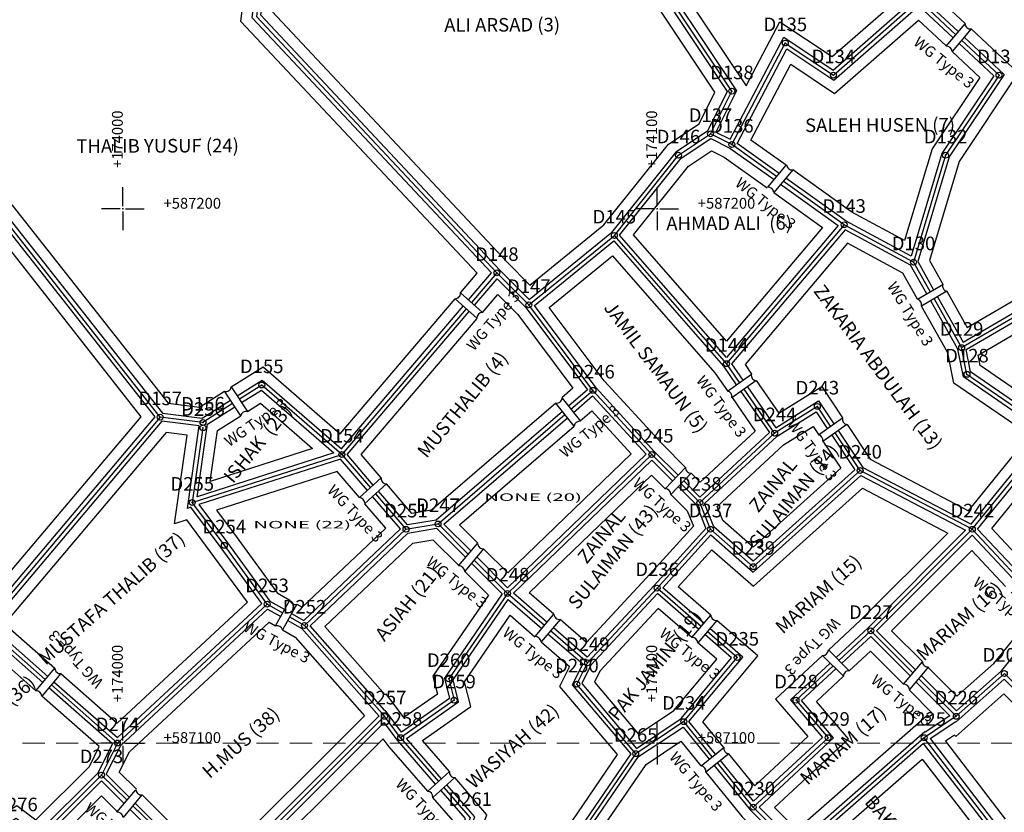
# Model space of a CAD drawing. Units: inches. Extents: x 10461 to 18608, y -4217 to 1723.
# Drawn here: x 17302 to 17346, y -103 to -67 of the extents above; entities that cross this region are included whole.
import ezdxf
from ezdxf.enums import TextEntityAlignment as Align

# ---------------------------------------------------------------- set-up
doc = ezdxf.new("R2010")
doc.units = ezdxf.units.IN
doc.header["$MEASUREMENT"] = 0
doc.linetypes.add('DASHDOT', pattern=[1, 0.5, -0.25, 0, -0.25])
doc.linetypes.add('DASHEDX2', pattern=[1.5, 1, -0.5])
for name, color, linetype in [('BULAT1', 7, 'Continuous'), ('Double', 144, 'Continuous'), ('Grid', 7, 'Continuous'), ('Nama 1', 7, 'Continuous'), ('PATOK1', 7, 'Continuous'), ('tambak', 7, 'Continuous'), ('Tanggul', 7, 'Continuous')]:
    doc.layers.add(name, color=color, linetype=linetype)
doc.layers.add('Sal_existing', color=1, linetype='Continuous', lineweight=15)
doc.styles.add('L100', font='simplex.shx', dxfattribs={"height": 2.54})
doc.styles.add('L80', font='simplex.shx', dxfattribs={"height": 2.03})
doc.styles.get("Standard").update_dxf_attribs({"font": 'simplex.shx'})

msp = doc.modelspace()

# ---------------------------------------------------------------- linework, layer by layer
at = {"layer": 'BULAT1', "color": 1, "ltscale": 10}
for centre in [(17336.417, -68.265), (17338.577, -69.705), (17346.017, -69.705), (17334.017, -70.425), (17333.057, -72.345), (17334.017, -72.825), (17331.617, -73.305), (17343.617, -73.305), (17339.057, -76.425), (17328.737, -76.905), (17342.177, -78.105), (17323.457, -78.585), (17324.897, -80.025), (17344.337, -81.945), (17333.777, -82.665), (17344.577, -83.145), (17312.897, -83.625), (17327.777, -83.865), (17337.857, -84.585), (17308.337, -85.065), (17310.257, -85.305), (17310.257, -85.545), (17335.937, -85.785), (17316.497, -86.745), (17330.417, -86.745), (17339.777, -87.465), (17309.777, -88.905), (17332.577, -88.905), (17320.817, -89.865), (17319.377, -90.105), (17333.057, -90.105), (17344.817, -90.105), (17311.217, -90.825), (17334.977, -91.785), (17323.937, -92.985), (17330.657, -92.745), (17313.137, -93.465), (17314.817, -94.425), (17340.257, -94.665), (17327.537, -96.105), (17334.257, -95.865), (17321.297, -96.825), (17346.257, -96.585), (17327.057, -97.065), (17321.537, -97.785), (17336.897, -97.785), (17318.417, -98.505), (17331.857, -98.745), (17344.097, -98.505), (17319.137, -99.465), (17338.337, -99.465), (17342.657, -99.465), (17306.417, -99.705), (17329.697, -100.185), (17305.697, -101.145), (17334.977, -102.585)]:
    msp.add_circle(centre, 0.132, dxfattribs=at)
for p in [(17336.417, -68.265), (17338.577, -69.705), (17346.017, -69.705), (17334.017, -70.425), (17333.057, -72.345), (17334.017, -72.825), (17331.617, -73.305), (17343.617, -73.305), (17339.057, -76.425), (17328.737, -76.905), (17342.177, -78.105), (17323.457, -78.585), (17324.897, -80.025), (17344.337, -81.945), (17333.777, -82.665), (17344.577, -83.145), (17312.897, -83.625), (17327.777, -83.865), (17337.857, -84.585), (17308.337, -85.065), (17310.257, -85.305), (17310.257, -85.545), (17335.937, -85.785), (17316.497, -86.745), (17330.417, -86.745), (17339.777, -87.465), (17309.777, -88.905), (17332.577, -88.905), (17319.377, -90.105), (17320.817, -89.865), (17333.057, -90.105), (17344.817, -90.105), (17311.217, -90.825), (17334.977, -91.785), (17330.657, -92.745), (17323.937, -92.985), (17313.137, -93.465), (17314.817, -94.425), (17340.257, -94.665), (17334.257, -95.865), (17327.537, -96.105), (17321.297, -96.825), (17327.057, -97.065), (17321.537, -97.785), (17336.897, -97.785), (17318.417, -98.505), (17344.097, -98.505), (17331.857, -98.745), (17319.137, -99.465), (17338.337, -99.465), (17342.657, -99.465), (17306.417, -99.705), (17329.697, -100.185), (17305.697, -101.145), (17334.977, -102.585)]:
    msp.add_point(p, dxfattribs=at)
at = {"layer": 'Double', "color": 6}
for p, q in [((17343.637, -68.403), (17344.489, -67.395)), ((17344.76, -67.632), (17343.909, -68.64)), ((17335.625, -74.737), (17336.477, -73.728)), ((17336.748, -73.965), (17335.897, -74.973)), ((17342.356, -79.772), (17343.494, -79.103)), ((17321.823, -79.484), (17322.807, -80.364)), ((17343.672, -79.416), (17342.534, -80.085)), ((17322.563, -80.628), (17321.579, -79.749)), ((17333.817, -83.898), (17334.895, -83.136)), ((17335.098, -83.434), (17334.02, -84.195)), ((17311.952, -85.008), (17311.226, -83.905)), ((17311.53, -83.712), (17312.256, -84.815)), ((17326.926, -85.469), (17326.106, -84.434)), ((17326.392, -84.215), (17327.212, -85.25)), ((17337.903, -85.858), (17338.984, -85.102)), ((17339.186, -85.4), (17338.104, -86.156)), ((17331.019, -88.283), (17331.932, -87.33)), ((17317.285, -88.684), (17318.263, -87.798)), ((17332.188, -87.583), (17331.275, -88.536)), ((17318.501, -88.068), (17317.522, -88.954)), ((17321.743, -91.752), (17322.595, -90.744)), ((17322.866, -90.981), (17322.014, -91.989)), ((17313.522, -94.445), (17314.159, -93.289)), ((17314.472, -93.468), (17313.835, -94.624)), ((17325.173, -94.928), (17326.025, -93.919)), ((17326.296, -94.156), (17325.444, -95.165)), ((17332.217, -94.967), (17333.068, -93.958)), ((17333.34, -94.195), (17332.488, -95.203)), ((17338.354, -95.524), (17339.285, -96.459)), ((17339.025, -96.709), (17338.094, -95.774)), ((17302.749, -97.358), (17303.601, -96.35)), ((17341.721, -97.062), (17342.573, -96.053)), ((17342.845, -96.29), (17341.993, -97.298)), ((17303.872, -96.586), (17303.02, -97.595)), ((17332.63, -100.732), (17333.656, -99.902)), ((17333.878, -100.186), (17332.852, -101.016)), ((17320.35, -101.876), (17321.326, -100.988)), ((17321.564, -101.258), (17320.588, -102.146)), ((17306.395, -102.811), (17307.247, -101.803)), ((17307.518, -102.039), (17306.666, -103.048))]:
    msp.add_line(p, q, dxfattribs=at)
at = {"layer": 'Double', "color": 144}
for points in [[(17322.181, -79.804), (17323.216, -78.591), (17312.468, -67.127), (17312.712, -65.17), (17311.542, -62.362), (17303.991, -53.867), (17298.961, -57.525), (17299.883, -59.601), (17299.643, -61.043), (17300.375, -62.751), (17299.246, -65.01), (17299.159, -64.892), (17294.925, -66.897), (17299.602, -73.678)], [(17351.173, -60.236), (17346.948, -56.245), (17344.082, -57.788), (17345.267, -60.87), (17341.998, -64.138), (17335.031, -62.937), (17331.374, -66.137), (17334.225, -70.412), (17333.298, -72.265), (17333.94, -72.585), (17336.351, -68.005), (17338.562, -69.479), (17342.421, -66.102), (17344.188, -67.752)], [(17328.024, -61.924), (17326.71, -60.027), (17324.47, -59.579), (17322.097, -61.715), (17315.622, -62.674), (17313.068, -65.229), (17312.846, -67.004), (17323.586, -78.46), (17324.909, -79.783), (17328.609, -76.778)], [(17343.258, -79.659), (17344.404, -81.697), (17349.917, -78.482), (17349.917, -77.08), (17352.268, -74.259), (17350.864, -72.388), (17351.884, -67.545), (17354.629, -68.544), (17356.09, -67.501), (17351.148, -60.206)], [(17330.987, -66.205), (17333.809, -70.438), (17332.917, -72.222), (17331.494, -73.171), (17328.609, -76.778)], [(17336.144, -74.123), (17334.249, -72.77), (17336.483, -68.526), (17338.592, -69.931), (17342.413, -66.588), (17343.955, -68.027)], [(17344.451, -67.997), (17346.252, -69.678), (17343.782, -73.383), (17342.371, -78.083), (17343.081, -79.346)], [(17344.219, -68.273), (17345.782, -69.732), (17343.452, -73.228), (17342.068, -77.842), (17339.152, -76.272), (17336.438, -74.333)], [(17336.205, -74.609), (17338.793, -76.458), (17333.775, -82.389), (17328.972, -76.9), (17331.74, -73.439), (17333.07, -72.553), (17333.924, -72.98)], [(17333.924, -72.98), (17335.911, -74.399)], [(17356.142, -78.113), (17356.809, -79.03), (17348.41, -85.562), (17344.739, -83.038), (17344.539, -82.036), (17350.277, -78.688), (17350.277, -77.21), (17352.521, -74.517), (17355.005, -76.55), (17355.93, -77.822)], [(17301.313, -75.852), (17308.433, -84.896), (17310.215, -85.118), (17311.49, -84.307)], [(17295.322, -87.332), (17300.425, -94.136), (17308.105, -85.061), (17301.041, -76.088)], [(17342.771, -79.528), (17342.046, -78.239), (17339.1, -76.653), (17334.004, -82.676), (17334.51, -83.408)], [(17331.602, -87.675), (17330.547, -86.621), (17327.916, -83.75), (17325.145, -80.056), (17328.716, -77.154), (17333.635, -82.776), (17334.216, -83.616)], [(17322.449, -80.044), (17323.468, -78.85), (17324.761, -80.143), (17327.532, -83.839), (17326.677, -84.575)], [(17338.798, -85.671), (17339.901, -87.327), (17344.77, -89.877), (17347.803, -86.144), (17348.137, -85.811), (17344.415, -83.252), (17344.166, -82.008), (17342.948, -79.842)], [(17311.794, -84.114), (17312.914, -83.401), (17316.478, -86.49), (17321.947, -80.078)], [(17317.91, -88.117), (17316.734, -86.745), (17322.216, -80.318)], [(17311.992, -84.414), (17312.88, -83.849), (17316.137, -86.672), (17309.996, -88.646), (17310.461, -85.388), (17311.688, -84.608)], [(17334.421, -83.912), (17335.7, -85.759)], [(17334.715, -83.704), (17335.987, -85.541), (17337.91, -84.34), (17338.598, -85.372)], [(17326.901, -84.858), (17327.762, -84.115), (17330.166, -86.737), (17323.939, -92.733), (17322.555, -91.349)], [(17326.404, -84.811), (17320.738, -89.696), (17319.448, -89.911), (17318.145, -88.391)], [(17339.541, -87.435), (17334.975, -91.544), (17333.208, -89.998), (17332.79, -88.953), (17336.047, -85.929), (17337.804, -84.83), (17338.303, -85.578)], [(17303.562, -96.953), (17306.414, -99.462), (17312.898, -93.442), (17311.072, -90.932), (17309.71, -89.116), (17309.558, -89.164), (17310.087, -85.465), (17308.411, -85.256), (17300.668, -94.407)], [(17322.3, -91.093), (17321.081, -89.875), (17326.628, -85.093)], [(17335.7, -85.759), (17332.582, -88.655), (17331.856, -87.93)], [(17338.503, -85.878), (17339.541, -87.435)], [(17345.056, -90.097), (17348.071, -86.386), (17348.425, -86.031)], [(17317.643, -88.359), (17316.438, -86.953), (17310.073, -88.999), (17311.362, -90.718), (17313.26, -93.328), (17313.928, -93.71)], [(17324.204, -92.978), (17330.415, -86.997), (17331.353, -87.935)], [(17332.757, -94.327), (17330.914, -92.73), (17333.071, -90.357), (17334.979, -92.026), (17339.804, -87.683), (17344.517, -90.151)], [(17331.607, -88.19), (17332.424, -89.006), (17332.848, -90.067), (17330.524, -92.623), (17327.523, -95.855), (17325.986, -94.523)], [(17314.24, -93.888), (17314.79, -94.202), (17319.129, -90.092), (17317.878, -88.632)], [(17322.322, -91.625), (17323.704, -93.006), (17321.103, -96.79), (17321.332, -97.709), (17319.176, -99.218), (17318.436, -98.231), (17318.425, -98.242), (17315.067, -94.436), (17319.461, -90.274), (17320.755, -90.058), (17322.067, -91.369)], [(17344.517, -90.151), (17340.132, -94.535), (17338.697, -95.868)], [(17346.861, -92.022), (17345.056, -90.097)], [(17346.627, -92.299), (17344.813, -90.364), (17340.512, -94.665), (17342.265, -96.418)], [(17342.52, -96.674), (17344.104, -98.258), (17346.127, -96.46), (17348.178, -93.953), (17346.875, -92.563)], [(17320.973, -101.309), (17319.404, -99.498), (17321.742, -97.862), (17321.491, -96.86), (17323.971, -93.253), (17325.482, -94.562)], [(17325.714, -94.287), (17324.204, -92.978)], [(17332.525, -94.602), (17330.671, -92.995), (17327.686, -96.209), (17327.271, -97.039), (17329.731, -99.946), (17331.735, -98.61), (17334.006, -95.885), (17332.797, -94.838)], [(17306.955, -102.148), (17305.916, -101.11), (17306.563, -99.815), (17313.163, -93.687), (17313.754, -94.025)], [(17314.067, -94.204), (17314.702, -94.567), (17318.17, -98.497)], [(17300.668, -94.407), (17303.292, -96.715)], [(17333.278, -100.208), (17332.09, -98.746), (17334.508, -95.845), (17333.029, -94.563)], [(17303.06, -96.99), (17300.425, -94.672), (17296.364, -98.732)], [(17325.754, -94.798), (17327.314, -96.15), (17326.843, -97.091), (17329.471, -100.197), (17326.435, -104.634), (17324.393, -106.902), (17321.753, -104.922), (17322.463, -103.028), (17321.209, -101.581)], [(17338.951, -96.124), (17340.252, -94.915), (17342.032, -96.694)], [(17338.433, -96.113), (17336.648, -97.771), (17338.088, -99.451), (17334.995, -102.322), (17333.505, -100.488)], [(17336.905, -104.259), (17335.236, -102.59), (17338.586, -99.479), (17337.146, -97.799), (17338.687, -96.369)], [(17342.917, -99.508), (17344.074, -98.737), (17344.09, -98.752), (17346.25, -96.832), (17347.118, -97.7)], [(17298.686, -105.075), (17301.866, -103.087), (17302.8, -103.787), (17305.549, -101.038), (17306.194, -99.749), (17303.33, -97.228)], [(17342.287, -96.95), (17343.814, -98.477), (17342.697, -99.222), (17342.683, -99.203), (17336.905, -104.259)], [(17318.179, -98.488), (17310.737, -105.93), (17307.21, -102.404)], [(17320.707, -101.551), (17318.997, -99.578), (17318.398, -98.779), (17310.995, -106.182), (17315.369, -110.325), (17315.942, -110.325), (17321.382, -104.885), (17322.051, -103.102), (17320.943, -101.823)], [(17333.225, -100.714), (17334.843, -102.706), (17336.678, -104.541), (17336.514, -104.868), (17331.386, -108.831), (17326.815, -104.717), (17329.826, -100.315), (17331.821, -98.986), (17332.998, -100.435)], [(17342.917, -99.508), (17346.05, -103.585)], [(17345.662, -103.67), (17342.631, -99.727), (17337.042, -104.617), (17336.876, -104.95), (17339.96, -108.033)], [(17314.183, -112.896), (17305.98, -105.478), (17306.038, -105.434), (17303.121, -103.976), (17305.697, -101.4), (17306.722, -102.424)], [(17306.977, -102.68), (17310.611, -106.314), (17315.225, -110.685), (17316.092, -110.685), (17321.554, -105.223), (17324.285, -107.271), (17330.367, -116.249)]]:
    msp.add_lwpolyline(points, dxfattribs=at)
at = {"layer": 'Double', "color": 6}
for points in [[(17321.823, -79.484), (17322.572, -78.606), (17311.964, -67.291), (17312.22, -65.237), (17311.13, -62.621), (17303.921, -54.511), (17299.557, -57.685), (17300.381, -59.538), (17300.14, -60.983), (17300.904, -62.766), (17299.322, -65.931), (17299.005, -65.496), (17295.641, -67.089), (17299.988, -73.393), (17301.454, -75.255)], [(17343.672, -79.416), (17344.584, -81.037), (17349.437, -78.206), (17349.437, -76.906), (17351.656, -74.243), (17350.35, -72.502), (17351.528, -66.905), (17354.556, -68.006), (17355.43, -67.382), (17350.791, -60.535), (17346.87, -56.832), (17344.682, -58.011), (17345.827, -60.988), (17342.162, -64.654), (17335.175, -63.449), (17332.007, -66.221), (17334.656, -70.194), (17336.174, -67.31), (17338.523, -68.876), (17342.431, -65.456), (17344.498, -67.384)], [(17327.635, -62.206), (17326.426, -60.46), (17324.612, -60.097), (17322.311, -62.169), (17315.849, -63.126), (17313.524, -65.452), (17313.35, -66.84), (17323.931, -78.126), (17324.943, -79.137), (17328.266, -76.437), (17331.166, -72.813), (17332.545, -71.893), (17333.255, -70.472), (17330.588, -66.471)], [(17336.454, -73.755), (17334.869, -72.623), (17336.66, -69.22), (17338.631, -70.534), (17342.403, -67.235), (17343.645, -68.394)], [(17344.761, -67.63), (17346.877, -69.605), (17344.221, -73.589), (17342.89, -78.026), (17343.495, -79.102)], [(17343.909, -68.64), (17345.157, -69.805), (17343.013, -73.021), (17341.777, -77.14), (17339.407, -75.864), (17336.748, -73.965)], [(17335.894, -74.977), (17338.09, -76.546), (17333.769, -81.653), (17329.597, -76.886), (17332.068, -73.797), (17333.104, -73.107), (17333.676, -73.392), (17335.6, -74.767)], [(17355.763, -78.408), (17356.147, -78.936), (17348.393, -84.968), (17345.172, -82.753), (17345.077, -82.278), (17350.757, -78.964), (17350.757, -77.384), (17352.585, -75.19), (17354.653, -76.882), (17355.551, -78.116)], [(17301.677, -75.538), (17308.688, -84.444), (17310.103, -84.621), (17311.227, -83.906)], [(17295.89, -87.289), (17300.448, -93.367), (17307.485, -85.05), (17300.677, -76.401)], [(17342.357, -79.772), (17341.696, -78.595), (17339.215, -77.26), (17334.608, -82.705), (17334.902, -83.131)], [(17331.934, -87.328), (17330.894, -86.288), (17328.285, -83.443), (17325.806, -80.137), (17328.659, -77.819), (17333.256, -83.071), (17333.824, -83.893)], [(17322.807, -80.364), (17323.496, -79.557), (17324.397, -80.459), (17326.879, -83.768), (17326.379, -84.199)], [(17311.53, -83.712), (17312.958, -82.804), (17316.427, -85.811), (17321.589, -79.758)], [(17339.191, -85.396), (17340.233, -86.959), (17344.645, -89.27), (17347.396, -85.884), (17343.982, -83.537), (17343.71, -82.177), (17342.534, -80.085)], [(17318.266, -87.795), (17317.365, -86.744), (17322.574, -80.638)], [(17335.107, -83.427), (17336.121, -84.892), (17338.051, -83.686), (17338.991, -85.097)], [(17312.256, -84.815), (17312.836, -84.446), (17315.178, -86.476), (17310.58, -87.954), (17310.905, -85.675), (17311.952, -85.009)], [(17326.106, -84.434), (17320.526, -89.244), (17319.636, -89.393), (17318.501, -88.068)], [(17334.029, -84.189), (17335.069, -85.691), (17332.594, -87.989), (17332.188, -87.583)], [(17327.199, -85.234), (17327.723, -84.783), (17329.495, -86.716), (17323.946, -92.06), (17322.866, -90.981)], [(17312.259, -93.38), (17309.531, -89.677), (17308.974, -89.856), (17309.542, -85.881), (17308.61, -85.764), (17301.339, -94.357), (17303.602, -96.348)], [(17322.611, -90.725), (17321.786, -89.901), (17326.927, -85.47)], [(17338.109, -86.153), (17338.911, -87.356), (17334.971, -90.903), (17333.611, -89.713), (17333.358, -89.08), (17336.34, -86.311), (17337.663, -85.484), (17337.909, -85.853)], [(17347.173, -91.653), (17345.693, -90.074), (17348.428, -86.708), (17348.448, -86.687), (17349.983, -88.025)], [(17317.287, -88.681), (17316.281, -87.508), (17310.861, -89.25), (17311.746, -90.43)], [(17326.024, -93.92), (17324.915, -92.959), (17330.408, -87.67), (17331.021, -88.282)], [(17333.067, -93.96), (17331.6, -92.689), (17333.11, -91.028), (17334.983, -92.667), (17339.877, -88.263), (17343.716, -90.273), (17339.799, -94.19), (17338.358, -95.528)], [(17331.275, -88.537), (17332.015, -89.276), (17332.291, -89.967), (17330.171, -92.299), (17327.487, -95.189), (17326.296, -94.156)], [(17314.472, -93.468), (17314.719, -93.609), (17318.467, -90.058), (17317.522, -88.955)], [(17311.746, -90.43), (17313.587, -92.962), (17314.159, -93.289)], [(17322.011, -91.993), (17323.082, -93.064), (17320.585, -96.696), (17320.787, -97.505), (17319.282, -98.558), (17318.488, -97.5), (17318.447, -97.542), (17315.733, -94.466), (17319.684, -90.723), (17320.59, -90.572), (17321.756, -91.737)], [(17346.315, -92.668), (17344.802, -91.054), (17341.19, -94.665), (17342.576, -96.05)], [(17342.831, -96.306), (17344.124, -97.598), (17345.779, -96.127), (17347.54, -93.975), (17346.563, -92.933)], [(17303.872, -96.586), (17306.405, -98.815), (17312.259, -93.38)], [(17332.215, -94.969), (17330.707, -93.661), (17328.085, -96.485), (17327.842, -96.971), (17329.821, -99.309), (17331.411, -98.249), (17333.336, -95.94), (17332.487, -95.204)], [(17321.328, -100.986), (17320.115, -99.586), (17322.287, -98.065), (17322.009, -96.954), (17324.063, -93.967), (17325.172, -94.929)], [(17333.651, -99.907), (17332.712, -98.75), (17335.178, -95.79), (17333.339, -94.196)], [(17307.266, -101.78), (17306.5, -101.015), (17306.954, -100.107), (17313.231, -94.279), (17313.522, -94.445)], [(17313.835, -94.624), (17314.395, -94.944), (17317.512, -98.477), (17310.737, -105.252), (17307.521, -102.036)], [(17302.75, -97.357), (17300.446, -95.33), (17296.929, -98.847)], [(17325.444, -95.165), (17326.718, -96.268), (17326.272, -97.159), (17328.868, -100.227), (17326.057, -104.336), (17324.33, -106.255), (17322.329, -104.754), (17323.013, -102.929), (17321.564, -101.258)], [(17338.094, -95.773), (17335.983, -97.733), (17337.423, -99.413), (17335.045, -101.622), (17333.878, -100.186)], [(17339.289, -96.464), (17340.24, -95.581), (17341.721, -97.062)], [(17341.976, -97.318), (17343.061, -98.402), (17342.804, -98.574), (17342.752, -98.505), (17336.927, -103.602), (17335.928, -102.603), (17339.251, -99.517), (17337.811, -97.837), (17339.025, -96.709)], [(17297.415, -102.542), (17298.808, -104.432), (17301.891, -102.506), (17302.755, -103.154), (17305.155, -100.754), (17305.599, -99.865), (17303.02, -97.595)], [(17346.781, -98.043), (17346.23, -97.492), (17344.07, -99.412), (17344.013, -99.354), (17343.61, -99.623), (17346.299, -103.122)], [(17320.352, -101.875), (17318.623, -99.88), (17318.346, -99.51), (17311.683, -106.172), (17315.56, -109.845), (17315.744, -109.845), (17320.969, -104.619), (17321.501, -103.201), (17320.588, -102.147)], [(17332.852, -101.016), (17334.486, -103.028), (17336.066, -104.608), (17331.409, -108.206), (17327.448, -104.641), (17330.17, -100.663), (17331.723, -99.627), (17332.625, -100.736)], [(17313.74, -111.848), (17306.734, -105.513), (17306.947, -105.352), (17303.931, -103.844), (17305.697, -102.078), (17306.411, -102.792)]]:
    msp.add_lwpolyline(points, dxfattribs=at)
for centre, radius, start, end in [((17344.737, -67.385), 0.248, 182.3567, 275.4431), ((17343.648, -68.665), 0.262, 5.4595, 92.3909), ((17336.725, -73.718), 0.248, 182.3567, 275.4431), ((17335.636, -74.998), 0.262, 5.4595, 92.3909), ((17343.731, -79.175), 0.248, 163.0048, 256.0913), ((17321.576, -79.501), 0.248, 270.7485, 3.8349), ((17342.28, -80.022), 0.262, 346.1076, 73.039), ((17322.825, -80.625), 0.262, 93.8513, 180.7827), ((17335.137, -83.189), 0.248, 167.7782, 260.8647), ((17311.287, -83.665), 0.248, 255.8707, 348.9572), ((17333.761, -84.154), 0.262, 350.881, 77.8124), ((17326.145, -84.189), 0.248, 260.942, 354.0284), ((17312.206, -85.072), 0.262, 78.9735, 165.9049), ((17327.184, -85.51), 0.262, 84.0448, 170.9762), ((17339.227, -85.155), 0.248, 167.5124, 260.5989), ((17337.846, -86.114), 0.262, 350.6152, 77.5467), ((17332.18, -87.335), 0.248, 178.7824, 271.8688), ((17318.51, -87.821), 0.248, 174.7047, 267.7911), ((17331.014, -88.545), 0.262, 1.8852, 88.8166), ((17317.261, -88.944), 0.262, 357.8075, 84.7389), ((17322.842, -90.734), 0.248, 182.3567, 275.4431), ((17321.754, -92.014), 0.262, 5.4595, 92.3909), ((17314.4, -93.23), 0.248, 193.7, 286.7864), ((17326.273, -93.909), 0.248, 182.3567, 275.4431), ((17333.316, -93.948), 0.248, 182.3567, 275.4431), ((17313.585, -94.7), 0.262, 16.8028, 103.7342), ((17325.184, -95.189), 0.262, 5.4595, 92.3909), ((17332.227, -95.228), 0.262, 5.4595, 92.3909), ((17338.092, -95.512), 0.262, 270.5037, 357.4351), ((17303.849, -96.339), 0.248, 182.3567, 275.4431), ((17342.821, -96.043), 0.248, 182.3567, 275.4431), ((17339.273, -96.707), 0.248, 87.4009, 180.4873), ((17341.732, -97.323), 0.262, 5.4595, 92.3909), ((17302.76, -97.62), 0.262, 5.4595, 92.3909), ((17333.902, -99.939), 0.248, 171.4881, 264.5745), ((17332.591, -100.991), 0.262, 354.5909, 81.5223), ((17321.573, -101.01), 0.248, 174.8631, 267.9495), ((17307.495, -101.793), 0.248, 182.3567, 275.4431), ((17320.326, -102.137), 0.262, 357.9659, 84.8973), ((17306.406, -103.073), 0.262, 5.4595, 92.3909)]:
    msp.add_arc(centre, radius, start, end, dxfattribs=at)
at = {"layer": 'Grid', "color": 3, "linetype": 'DASHDOT', "lineweight": 30, "ltscale": 10}
for points in [[(17306.657, -75.585), (17306.657, -74.745)], [(17330.657, -75.585), (17330.657, -74.745)], [(17306.537, -75.705), (17305.697, -75.705)], [(17306.657, -75.825), (17306.657, -76.665)], [(17306.777, -75.705), (17307.617, -75.705)], [(17330.537, -75.705), (17329.697, -75.705)], [(17330.657, -75.825), (17330.657, -76.665)], [(17330.777, -75.705), (17331.617, -75.705)], [(17306.657, -99.585), (17306.657, -98.745)], [(17330.657, -99.585), (17330.657, -98.745)], [(17306.537, -99.705), (17305.697, -99.705)], [(17306.657, -99.825), (17306.657, -100.665)], [(17306.777, -99.705), (17307.617, -99.705)], [(17330.537, -99.705), (17329.697, -99.705)], [(17330.657, -99.825), (17330.657, -100.665)], [(17330.777, -99.705), (17331.617, -99.705)]]:
    msp.add_lwpolyline(points, dxfattribs=at)
at = {"layer": 'Grid', "color": 0, "linetype": 'DASHEDX2', "lineweight": 5}
msp.add_lwpolyline([(16874.657, -99.705), (17834.657, -99.705)], dxfattribs=at)
at = {"layer": 'Grid', "color": 3, "linetype": 'DASHDOT', "lineweight": 30, "ltscale": 10}
for p in [(17306.657, -75.705), (17330.657, -75.705), (17306.657, -99.705), (17330.657, -99.705)]:
    msp.add_point(p, dxfattribs=at)
at = {"layer": 'Sal_existing', "color": 1, "lineweight": -3, "ltscale": 10}
for points in [[(17313.841, -93.867), (17313.137, -93.465)], [(17321.537, -104.985), (17316.017, -110.505), (17315.297, -110.505), (17310.737, -106.185), (17318.417, -98.505), (17314.817, -94.425), (17314.153, -94.046)]]:
    msp.add_lwpolyline(points, dxfattribs=at)
at = {"layer": 'tambak', "lineweight": -3, "ltscale": 10}
for points in [[(17343.103, -79.751), (17344.337, -81.945), (17350.097, -78.585), (17350.097, -77.145), (17352.497, -74.265), (17351.057, -72.345), (17352.017, -67.785), (17354.657, -68.745), (17356.337, -67.545), (17351.297, -60.105), (17346.977, -56.025), (17349.857, -51.945), (17348.177, -50.265), (17346.428, -49.699), (17343.857, -50.505), (17342.071, -48.942)], [(17344.335, -68.135), (17346.017, -69.705), (17343.617, -73.305), (17342.177, -78.105), (17339.057, -76.425), (17333.777, -82.665), (17328.737, -76.905), (17331.617, -73.305), (17333.057, -72.345), (17334.017, -70.425), (17331.137, -66.105), (17328.374, -62.114)], [(17315.537, -62.505), (17312.897, -65.145), (17312.657, -67.065), (17323.457, -78.585), (17322.315, -79.924)], [(17336.027, -74.261), (17334.017, -72.825), (17336.417, -68.265), (17338.577, -69.705), (17342.417, -66.345), (17344.071, -67.889)], [(17334.017, -72.825), (17333.057, -72.345)], [(17339.057, -76.425), (17336.321, -74.471)], [(17308.337, -85.065), (17301.177, -75.97)], [(17364.027, -76.458), (17358.497, -80.505), (17357.057, -79.065), (17348.417, -85.785), (17344.577, -83.145), (17344.337, -81.945)], [(17326.789, -84.717), (17327.777, -83.865), (17324.897, -80.025), (17328.737, -76.905)], [(17342.177, -78.105), (17342.926, -79.437)], [(17323.457, -78.585), (17324.897, -80.025)], [(17322.081, -80.198), (17316.497, -86.745), (17317.777, -88.238)], [(17334.363, -83.512), (17333.777, -82.665)], [(17310.257, -85.545), (17309.777, -88.905), (17316.497, -86.745), (17312.897, -83.625), (17311.893, -84.264)], [(17330.417, -86.745), (17327.777, -83.865)], [(17335.937, -85.785), (17334.568, -83.808)], [(17311.589, -84.457), (17310.257, -85.305), (17308.337, -85.065), (17300.417, -94.425), (17295.201, -87.47)], [(17338.45, -85.475), (17337.857, -84.585), (17335.937, -85.785), (17332.577, -88.905), (17331.732, -88.06)], [(17318.011, -88.512), (17319.377, -90.105), (17320.817, -89.865), (17326.516, -84.952)], [(17342.148, -96.556), (17340.257, -94.665), (17344.817, -90.105), (17339.777, -87.465), (17338.65, -85.775)], [(17346.744, -92.161), (17344.817, -90.105), (17347.937, -86.265), (17348.417, -85.785), (17350.438, -87.487)], [(17331.477, -87.805), (17330.417, -86.745), (17323.937, -92.985), (17322.439, -91.487)], [(17327.537, -96.105), (17330.657, -92.745), (17333.057, -90.105), (17334.977, -91.785), (17339.777, -87.465)], [(17306.417, -99.705), (17313.137, -93.465), (17311.217, -90.825), (17309.777, -88.905)], [(17333.057, -90.105), (17332.577, -88.905)], [(17314.817, -94.425), (17319.377, -90.105)], [(17322.183, -91.231), (17320.817, -89.865)], [(17332.641, -94.464), (17330.657, -92.745)], [(17325.598, -94.425), (17323.937, -92.985), (17321.297, -96.825), (17321.537, -97.785), (17319.137, -99.465), (17320.84, -101.43)], [(17296.259, -98.583), (17300.417, -94.425), (17303.176, -96.853)], [(17339.734, -108.063), (17336.657, -104.985), (17331.377, -109.065), (17326.577, -104.745), (17329.697, -100.185), (17327.057, -97.065), (17327.537, -96.105), (17325.87, -94.66)], [(17331.857, -98.745), (17334.257, -95.865), (17332.913, -94.7)], [(17340.257, -94.665), (17338.824, -95.996)], [(17338.56, -96.241), (17336.897, -97.785), (17338.337, -99.465), (17334.977, -102.585), (17333.365, -100.601)], [(17347.244, -97.572), (17346.257, -96.585), (17344.097, -98.505), (17342.404, -96.812)], [(17303.446, -97.091), (17306.417, -99.705), (17305.697, -101.145), (17302.817, -104.025), (17305.697, -105.465)], [(17319.137, -99.465), (17318.417, -98.505)], [(17344.097, -98.505), (17342.657, -99.465), (17336.897, -104.505), (17334.977, -102.585)], [(17333.138, -100.321), (17331.857, -98.745), (17329.697, -100.185)], [(17345.843, -103.611), (17342.657, -99.465)], [(17306.854, -102.268), (17305.697, -101.145)], [(17321.076, -101.702), (17322.257, -103.065), (17321.537, -104.985), (17324.417, -107.145), (17326.577, -104.745)], [(17310.798, -106.096), (17307.113, -102.519)]]:
    msp.add_lwpolyline(points, dxfattribs=at)
at = {"layer": 'Tanggul', "color": 6}
msp.add_lwpolyline([(17341.829, -106.034), (17340.044, -107.439), (17337.479, -104.873), (17342.562, -100.425), (17344.971, -103.56), (17342.112, -105.811)], dxfattribs=at)

# ---------------------------------------------------------------- texts
at = {"layer": 'Grid', "color": 3, "linetype": 'DASHDOT', "lineweight": 30, "ltscale": 10, "style": 'L80'}
for s, p in [('+174000', (17306.657, -72.585)), ('+174100', (17330.657, -72.585)), ('+174000', (17306.657, -96.585)), ('+174100', (17330.657, -96.585))]:
    msp.add_text(s, height=0.4872, rotation=90, dxfattribs=at).set_placement(p, align=Align.CENTER)
for s, p in [('+587200', (17309.777, -75.705)), ('+587200', (17333.777, -75.705)), ('+587100', (17309.777, -99.705)), ('+587100', (17333.777, -99.705))]:
    msp.add_text(s, height=0.4872, dxfattribs=at).set_placement(p, align=Align.CENTER)
at = {"layer": 'Nama 1', "ltscale": 10, "style": 'L100'}
for s, rotation, p in [('ALI ARSAD (3)', 0.2495, (17323.697, -67.446)), ('SALEH HUSEN (7)', 0.2495, (17340.671, -71.944)), ('THALIB YUSUF (24)', 0.2495, (17308.22, -72.88)), ('AHMAD ALI  (6)', 0.2495, (17333.894, -76.355)), ('ZAKARIA ABDULAH (13)', 306.8027, (17340.588, -82.82)), ('JAMIL SAMAUN (5)', 306.8027, (17330.605, -82.82)), ('MUSTHALIB (4)', 50.6212, (17321.917, -84.501)), ('ISHAK  (23)', 50.6212, (17312.716, -86.247)), ('SULAIMAN (14)', 50.6212, (17336.792, -88.611)), ('ZAINAL ', 50.6212, (17335.918, -88.045)), ('SULAIMAN (43)', 50.6212, (17328.663, -91.334)), ('ZAINAL ', 50.6212, (17328.211, -90.346)), ('MUSTAFA THALIB (37)', 41.6346, (17306.146, -93.211)), ('MARIAM (15)', 41.6346, (17337.902, -93.019)), ('ASIAH (21)', 50.6212, (17319.448, -93.425)), ('MARIAM (16)', 41.6346, (17344.232, -94.231)), ('PAK JAMIN  (19)', 50.6212, (17330.567, -96.219)), ('ABDULAH (36)', 41.6346, (17300.555, -98.67)), ('H.MUS (38)', 41.6346, (17311.955, -99.682)), ('WASIYAH (42)', 41.6346, (17324.165, -99.846)), ('MARIAM (17)', 41.6346, (17339.009, -99.806)), ('BAKTIAR (44)', 311.4747, (17341.839, -104.065))]:
    msp.add_text(s, height=0.6096, rotation=rotation, dxfattribs=at).set_placement(p, align=Align.MIDDLE_CENTER)
at = {"layer": 'Nama 1', "linetype": 'DASHDOT', "lineweight": 30, "ltscale": 10, "width": 2}
for s, p in [('NONE (20)', (17322.891, -88.83)), ('NONE (22)', (17312.521, -90.065))]:
    msp.add_text(s, height=0.336, dxfattribs=at).set_placement(p)
at = {"layer": 'PATOK1', "color": 3, "ltscale": 10, "style": 'L100'}
for s, p in [('D135', (17336.417, -67.425)), ('D134', (17338.577, -68.865)), ('D131', (17346.017, -68.865)), ('D138', (17334.017, -69.585)), ('D137', (17333.057, -71.505)), ('D136', (17334.017, -71.985)), ('D146', (17331.617, -72.465)), ('D132', (17343.617, -72.465)), ('D143', (17339.057, -75.585)), ('D145', (17328.737, -76.065)), ('D130', (17342.177, -77.265)), ('D148', (17323.457, -77.745)), ('D147', (17324.897, -79.185)), ('D129', (17344.337, -81.105)), ('D144', (17333.777, -81.825)), ('D128', (17344.577, -82.305)), ('D155', (17312.897, -82.785)), ('D246', (17327.777, -83.025)), ('D243', (17337.857, -83.745)), ('D157', (17308.337, -84.225)), ('D156', (17310.257, -84.465)), ('D256', (17310.257, -84.705)), ('D244', (17335.937, -84.945)), ('D154', (17316.497, -85.905)), ('D245', (17330.417, -85.905)), ('D240', (17339.777, -86.625)), ('D255', (17309.777, -88.065)), ('D238', (17332.577, -88.065)), ('D247', (17320.817, -89.025)), ('D251', (17319.377, -89.265)), ('D237', (17333.057, -89.265)), ('D242', (17344.817, -89.265)), ('D254', (17311.217, -89.985)), ('D239', (17334.977, -90.945)), ('D248', (17323.937, -92.145)), ('D236', (17330.657, -91.905)), ('D253', (17313.137, -92.625)), ('D252', (17314.817, -93.585)), ('D227', (17340.257, -93.825)), ('D249', (17327.537, -95.265)), ('D235', (17334.257, -95.025)), ('D208', (17346.257, -95.745)), ('D260', (17321.297, -95.985)), ('D250', (17327.057, -96.225)), ('D259', (17321.537, -96.945)), ('D228', (17336.897, -96.945)), ('D257', (17318.417, -97.665)), ('D234', (17331.857, -97.905)), ('D226', (17344.097, -97.665)), ('D274', (17306.417, -98.865)), ('D258', (17319.137, -98.625)), ('D229', (17338.337, -98.625)), ('D225', (17342.657, -98.625)), ('D265', (17329.697, -99.345)), ('D273', (17305.697, -100.305)), ('D230', (17334.977, -101.745)), ('D276', (17301.857, -102.465)), ('D261', (17322.257, -102.225))]:
    msp.add_text(s, height=0.6096, dxfattribs=at).set_placement(p, align=Align.MIDDLE_CENTER)
at = {"layer": 'tambak', "color": 3, "ltscale": 10, "style": 'L100'}
for rotation, p in [(321.149, (17343.547, -69.134)), (321.149, (17335.535, -75.467)), (301.7971, (17342.03, -80.431)), (49.5407, (17323.291, -80.739)), (306.5705, (17333.546, -84.582)), (34.663, (17312.626, -85.302)), (39.7343, (17327.624, -85.701)), (306.3047, (17337.629, -86.541)), (317.5747, (17330.884, -89.007)), (313.497, (17317.098, -89.396)), (321.149, (17321.653, -92.483)), (321.149, (17346.216, -93.41)), (226.1931, (17337.634, -95.371)), (132.7284, (17304.54, -95.936)), (332.4922, (17313.578, -95.179)), (321.149, (17325.083, -95.658)), (321.149, (17332.127, -95.697)), (321.149, (17341.632, -97.792)), (310.2804, (17332.404, -101.432)), (313.6554, (17320.165, -102.589)), (321.149, (17306.305, -103.542))]:
    msp.add_text('WG Type 3', height=0.4877, rotation=rotation, dxfattribs=at).set_placement(p, align=Align.MIDDLE_CENTER)

doc.saveas('drawing.dxf')
